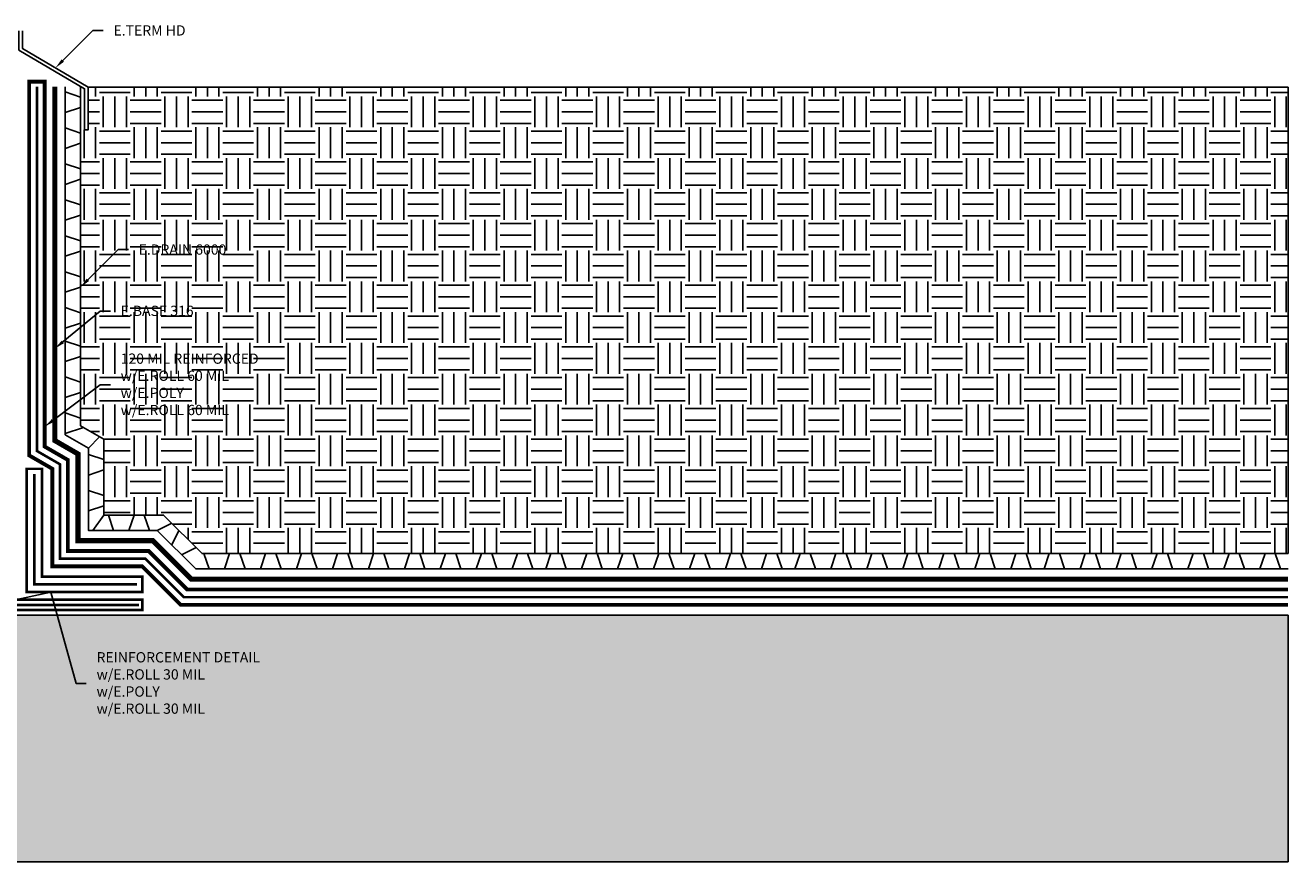
# Model space of a CAD drawing. Units: inches. Extents: x 428.3 to 494.2, y 322.3 to 343.8.
# Drawn here: x 463.4 to 494.2, y 322.3 to 342.6 of the extents above; entities that cross this region are included whole.
import ezdxf
from ezdxf import colors
from ezdxf.entities.mleader import LeaderData, LeaderLine
from ezdxf.math import Vec2, Vec3

# ---------------------------------------------------------------- set-up
doc = ezdxf.new("R2010")
doc.units = ezdxf.units.IN
doc.header["$MEASUREMENT"] = 0
doc.linetypes.add('DASHED2', pattern=[0.375, 0.25, -0.125])
doc.linetypes.add('PHANTOM2', pattern=[1.25, 0.625, -0.125, 0.125, -0.125, 0.125, -0.125])
for name, color, linetype, true_color in [('E-BASE 316', 7, 'PHANTOM2', 0x84c90d), ('E-POLY', 7, 'DASHED2', 0xe58597), ('E-ROLL 30', 7, 'Continuous', 0xb71538), ('E-SPRAY 60', 7, 'Continuous', 0xd20423), ('E.Drain 6000', 7, 'Continuous', 0xa57c52)]:
    doc.layers.add(name, color=color, linetype=linetype, true_color=true_color)
for name, color, linetype in [('Z-Anchors', 4, 'Continuous'), ('Z-Conditions', 10, 'Continuous'), ('Z-TEXT', 3, 'Continuous')]:
    doc.layers.add(name, color=color, linetype=linetype)
doc.styles.add('ARIAL', font='arial.ttf')

# ---------------------------------------------------------------- blocks, each defined once
blk = doc.blocks.new('E-DRAIN 6000')
at = {"layer": 'E.Drain 6000'}
for p, q in [((0, 0.375), (6.063, 0.375)), ((0.126, 0), (0.251, 0.375)), ((0.626, 0), (0.501, 0.375)), ((1.001, 0), (1.126, 0.375)), ((1.501, 0), (1.376, 0.375)), ((1.876, 0), (2.001, 0.375)), ((2.376, 0), (2.251, 0.375)), ((2.751, 0), (2.876, 0.375)), ((3.251, 0), (3.126, 0.375)), ((3.626, 0), (3.751, 0.375)), ((4.126, 0), (4.001, 0.375)), ((4.501, 0), (4.626, 0.375)), ((5.001, 0), (4.876, 0.375)), ((5.376, 0), (5.501, 0.375)), ((5.876, 0), (5.751, 0.375)), ((0, 0), (6.063, 0))]:
    blk.add_line(p, q, dxfattribs=at)
blk = doc.blocks.new('DRAIN')
at = {"layer": 'E.Drain 6000'}
for p, q in [((285.667, 201.08), (285.667, 198.675)), ((285.667, 200.954), (286.042, 200.829)), ((285.667, 200.454), (286.042, 200.579)), ((285.667, 200.079), (286.042, 199.954)), ((285.667, 199.579), (286.042, 199.704)), ((285.667, 199.204), (286.042, 199.079)), ((285.667, 198.704), (286.11, 198.852)), ((286.23, 198.35), (286.504, 198.624)), ((286.23, 198.193), (286.605, 198.068)), ((286.23, 197.693), (286.605, 197.818)), ((286.23, 197.318), (286.605, 197.193)), ((286.23, 196.818), (286.605, 196.943)), ((286.342, 196.345), (286.605, 196.72)), ((286.842, 196.345), (286.717, 196.72)), ((287.217, 196.345), (287.342, 196.72)), ((287.717, 196.345), (287.592, 196.72)), ((287.905, 196.345), (288.258, 196.521)), ((288.258, 195.991), (288.435, 196.345)), ((288.5, 195.75), (288.853, 195.926)), ((289.168, 195.407), (289.043, 195.782)), ((289.543, 195.407), (289.668, 195.782)), ((290.043, 195.407), (289.918, 195.782)), ((290.418, 195.407), (290.543, 195.782)), ((290.918, 195.407), (290.793, 195.782))]:
    blk.add_line(p, q, dxfattribs=at)
for points in [[(291.168, 195.782), (288.997, 195.782), (288.06, 196.72), (286.605, 196.72), (286.605, 198.566), (286.042, 198.891), (286.042, 201.08)], [(291.168, 195.407), (288.842, 195.407), (287.905, 196.345), (286.23, 196.345), (286.23, 198.35), (285.667, 198.675)]]:
    blk.add_lwpolyline(points, dxfattribs=at)

msp = doc.modelspace()

# ---------------------------------------------------------------- hatches: boundary and pattern name
at = {"layer": 'Z-Conditions'}
h = msp.add_hatch(dxfattribs=at)
h.set_pattern_fill('EARTH', color=256, scale=3)
h.set_pattern_definition([(0, (178.6888, 134.00245), (0.75, 0.75), [0.75, -0.75]), (0, (178.6888, 134.2837), (0.75, 0.75), [0.75, -0.75]), (0, (178.6888, 134.56495), (0.75, 0.75), [0.75, -0.75]), (90, (178.78255, 134.6587), (-0.75, 0.75), [0.75, -0.75]), (90, (179.0638, 134.6587), (-0.75, 0.75), [0.75, -0.75]), (90, (179.34505, 134.6587), (-0.75, 0.75), [0.75, -0.75])])
h.paths.add_polyline_path([(488.046072, 329.784567), (494.109244, 329.784567), (494.109244, 341.135689), (464.916799, 341.135689), (464.916799, 340.09841), (464.826799, 340.09841), (464.730887, 340.09841), (464.730887, 335.081987), (464.730887, 332.893515), (465.293387, 332.568755), (465.293387, 330.722067), (466.748654, 330.722067), (467.686154, 329.784567), (469.856558, 329.784567), (475.91973, 329.784567), (481.982901, 329.784567)])
h = msp.add_hatch(dxfattribs=at)
h.set_pattern_fill('AR-CONC', color=256, scale=0.25)
h.set_pattern_definition([(50, (445.288, 319.4864), (1.79315, -0.15688), [0.1875, -2.0625]), (355, (445.288, 319.4864), (-0.34688, 1.88048), [0.15, -1.65]), (100.4514, (445.4375, 319.4733), (1.44627, 1.7236), [0.15935, -1.752855]), (46.184, (445.288, 319.9864), (2.6681, -0.4138), [0.28125, -3.09375]), (96.6356, (445.5104, 319.952), (2.33665, 2.4353), [0.23903, -2.62928]), (351.184, (445.288, 319.9864), (2.33665, 2.4353), [0.225, -2.475]), (21, (445.538, 319.8614), (1.492268, -1.006547), [0.1875, -2.0625]), (326, (445.538, 319.8614), (0.60829, 1.812875), [0.15, -1.65]), (71.4514, (445.6624, 319.7775), (2.100556, 0.80633), [0.15935, -1.752855]), (37.5, (445.288, 319.4864), (0.0304, 0.832235), [0, -1.63, 0, -1.675, 0, -1.65625]), (7.5, (445.288, 319.4864), (0.657674, 0.98603), [0, -0.955, 0, -1.5925, 0, -0.63125]), (327.5, (444.7305, 319.4864), (1.334556, -0.056387), [0, -0.625, 0, -1.95, 0, -2.5875]), (317.5, (444.4805, 319.4864), (1.457965, 0.250262), [0, -0.8125, 0, -1.295, 0, -1.8375])])
h.paths.add_polyline_path([(494.109244, 322.284567), (494.109244, 328.284567), (428.72753, 328.284567), (428.72753, 322.284567)])

# ---------------------------------------------------------------- linework, layer by layer
at = {"layer": 'E-POLY', "ltscale": 0.25, "const_width": 0.0625}
msp.add_lwpolyline([(466.147431, 328.534567), (456.320517, 328.534567)], dxfattribs=at)
at = {"layer": 'E-ROLL 30', "const_width": 0.0625}
msp.add_lwpolyline([(466.230887, 328.659567), (456.230887, 328.659567), (456.230887, 328.409567), (466.230887, 328.409567)], close=True, dxfattribs=at)
at = {"layer": 'E.Drain 6000'}
for p, q in [((469.856558, 329.784567), (475.91973, 329.784567)), ((469.98223, 329.409567), (470.10723, 329.784567)), ((470.48223, 329.409567), (470.35723, 329.784567)), ((470.85723, 329.409567), (470.98223, 329.784567)), ((471.35723, 329.409567), (471.23223, 329.784567)), ((471.73223, 329.409567), (471.85723, 329.784567)), ((472.23223, 329.409567), (472.10723, 329.784567)), ((472.60723, 329.409567), (472.73223, 329.784567)), ((473.10723, 329.409567), (472.98223, 329.784567)), ((473.48223, 329.409567), (473.60723, 329.784567)), ((473.98223, 329.409567), (473.85723, 329.784567)), ((474.35723, 329.409567), (474.48223, 329.784567)), ((474.85723, 329.409567), (474.73223, 329.784567)), ((475.23223, 329.409567), (475.35723, 329.784567)), ((475.73223, 329.409567), (475.60723, 329.784567)), ((469.856558, 329.409567), (475.91973, 329.409567))]:
    msp.add_line(p, q, dxfattribs=at)
at = {"layer": 'Z-Anchors'}
msp.add_lwpolyline([(463.320887, 342.507675), (463.320887, 342.073189), (464.916799, 341.135689), (464.916799, 340.09841), (464.826799, 340.09841), (464.826799, 341.09841), (463.230887, 342.03591), (463.230887, 342.507675)], dxfattribs=at)
at = {"layer": 'Z-Conditions'}
for p, q in [((464.916799, 341.135689), (494.109244, 341.135689)), ((494.109244, 341.135689), (494.109244, 329.784567)), ((428.72753, 328.284567), (494.109244, 328.284567)), ((494.109244, 322.284567), (494.109244, 328.284567)), ((428.72753, 322.284567), (494.109244, 322.284567))]:
    msp.add_line(p, q, dxfattribs=at)

# ---------------------------------------------------------------- block references
for p in [(475.91973, 329.409567), (481.982901, 329.409567), (488.046072, 329.409567)]:
    msp.add_blockref('E-DRAIN 6000', p)

# ---------------------------------------------------------------- next in the draw order: leaders
at = {"layer": 'Z-TEXT'}
ml = msp.add_multileader_mtext('Standard', dxfattribs=at)
ml.set_content('E.TERM HD', color=256, style='ARIAL')
ml.set_leader_properties(color=256, linetype='ByLayer', lineweight=-1)
ml.build(insert=Vec2(0, 0))
ml.multileader.update_dxf_attribs({"text_left_attachment_type": 2, "text_right_attachment_type": 2, "dogleg_length": 0.125, "arrow_head_size": 0.25, "scale": 2})
ctx = ml.context
ctx.base_point, ctx.scale, ctx.char_height, ctx.arrow_head_size, ctx.landing_gap_size, ctx.plane_origin = Vec3(465.280199, 342.515795), 2, 0.25, 0.25, 0.25, Vec3(464.118843, 341.604439)
ctx.left_attachment, ctx.right_attachment = 2, 2
notes = []
notes.append((ctx, [(0, (1, 1, 0), (465.030199, 342.515795), (1, 0), 0.25, [(0, [(464.118843, 341.604439)], 0, [])])]))
ctx.mtext.insert, ctx.mtext.flow_direction = Vec3(465.530199, 342.64088), 5
ctx.mtext.has_bg_fill, ctx.mtext.bg_color, ctx.mtext.bg_scale_factor, ctx.mtext.bg_transparency, ctx.mtext.use_window_bg_color = 1, -1027028792, 1.5, 0, 1
ml = msp.add_multileader_mtext('Standard', dxfattribs=at)
ml.set_content('E.DRAIN 6000', color=256, style='ARIAL')
ml.set_leader_properties(color=256, linetype='ByLayer', lineweight=-1)
ml.build(insert=Vec2(0, 0))
ml.multileader.update_dxf_attribs({"text_left_attachment_type": 2, "text_right_attachment_type": 2, "dogleg_length": 0.125, "arrow_head_size": 0.25, "scale": 2})
ctx = ml.context
ctx.base_point, ctx.scale, ctx.char_height, ctx.arrow_head_size, ctx.landing_gap_size, ctx.plane_origin = Vec3(465.892243, 337.180843), 2, 0.25, 0.25, 0.25, Vec3(464.730887, 336.269487)
ctx.left_attachment, ctx.right_attachment = 2, 2
notes.append((ctx, [(0, (1, 1, 0), (465.642243, 337.180843), (1, 0), 0.25, [(0, [(464.730887, 336.269487)], 0, [])])]))
ctx.mtext.insert, ctx.mtext.flow_direction = Vec3(466.142243, 337.308486), 5
ctx.mtext.has_bg_fill, ctx.mtext.bg_color, ctx.mtext.bg_scale_factor, ctx.mtext.bg_transparency, ctx.mtext.use_window_bg_color = 1, -1027028792, 1.5, 0, 1
ml = msp.add_multileader_mtext('Standard', dxfattribs=at)
ml.set_content('E.BASE 316', color=256, style='ARIAL')
ml.set_leader_properties(color=256, linetype='ByLayer', lineweight=-1)
ml.build(insert=Vec2(0, 0))
ml.multileader.update_dxf_attribs({"text_left_attachment_type": 2, "text_right_attachment_type": 2, "dogleg_length": 0.125, "arrow_head_size": 0.25, "scale": 2})
ctx = ml.context
ctx.base_point, ctx.scale, ctx.char_height, ctx.arrow_head_size, ctx.landing_gap_size, ctx.plane_origin = Vec3(465.454743, 335.686765), 2, 0.25, 0.25, 0.25, Vec3(464.293387, 334.775409)
ctx.left_attachment, ctx.right_attachment = 2, 2
notes.append((ctx, [(0, (1, 1, 0), (465.204743, 335.686765), (1, 0), 0.25, [(0, [(464.105887, 334.775409)], 0, [])])]))
ctx.mtext.insert, ctx.mtext.flow_direction = Vec3(465.704743, 335.816113), 5
ctx.mtext.has_bg_fill, ctx.mtext.bg_color, ctx.mtext.bg_scale_factor, ctx.mtext.bg_transparency, ctx.mtext.use_window_bg_color = 1, -1027028792, 1.5, 0, 1
ml = msp.add_multileader_mtext('Standard', dxfattribs=at)
ml.set_content('REINFORCEMENT DETAIL\\Pw/E.ROLL 30 MIL\\Pw/E.POLY\\Pw/E.ROLL 30 MIL', color=256, style='ARIAL')
ml.set_leader_properties(color=256, linetype='ByLayer', lineweight=-1)
ml.build(insert=Vec2(0, 0))
ml.multileader.update_dxf_attribs({"text_left_attachment_type": 2, "text_right_attachment_type": 2, "dogleg_length": 0.125, "arrow_head_size": 0.25, "scale": 2})
ctx = ml.context
ctx.base_point, ctx.scale, ctx.char_height, ctx.arrow_head_size, ctx.landing_gap_size, ctx.plane_origin = Vec3(464.868679, 326.623586), 2, 0.25, 0.25, 0.25, Vec3(461.418387, 328.284567)
ctx.left_attachment, ctx.right_attachment = 2, 2
notes.append((ctx, [(0, (1, 1, 0), (464.618679, 326.623586), (1, 0), 0.25, [(1, [(461.418387, 328.284567), (464.00714, 328.847067)], 0, [])])]))
ctx.mtext.insert, ctx.mtext.flow_direction = Vec3(465.118679, 327.38467), 5
ctx.mtext.has_bg_fill, ctx.mtext.bg_color, ctx.mtext.bg_scale_factor, ctx.mtext.bg_transparency, ctx.mtext.use_window_bg_color = 1, -1027028792, 1.5, 0, 1
for ctx, leaders in notes:
    for number, flags, end, landing, length, lines in leaders:
        leader = LeaderData()
        leader.index, (leader.has_last_leader_line, leader.has_dogleg_vector, leader.attachment_direction) = number, flags
        leader.last_leader_point, leader.dogleg_vector, leader.dogleg_length = Vec3(end), Vec3(landing), length
        for number, points, colour, breaks in lines:
            line = LeaderLine()
            line.index, line.vertices, line.color, line.breaks = number, Vec3.list(points), colors.encode_raw_color(colour), breaks
            leader.lines.append(line)
        ctx.leaders.append(leader)

# ---------------------------------------------------------------- next in the draw order: block references
at = {"rotation": 270}
msp.add_blockref('E-DRAIN 6000', (464.355887, 341.145158), dxfattribs=at)

# ---------------------------------------------------------------- next in the draw order: leaders
at = {"layer": 'Z-TEXT'}
ml = msp.add_multileader_mtext('Standard', dxfattribs=at)
ml.set_content('120 MIL REINFORCED\\Pw/E.ROLL 60 MIL\\Pw/E.POLY\\Pw/E.ROLL 60 MIL', color=256, style='ARIAL')
ml.set_leader_properties(color=256, linetype='ByLayer', lineweight=-1)
ml.build(insert=Vec2(0, 0))
ml.multileader.update_dxf_attribs({"text_left_attachment_type": 2, "text_right_attachment_type": 2, "dogleg_length": 0.125, "arrow_head_size": 0.25, "scale": 2})
ctx = ml.context
ctx.base_point, ctx.scale, ctx.char_height, ctx.arrow_head_size, ctx.landing_gap_size, ctx.plane_origin = Vec3(465.454743, 333.89206), 2, 0.25, 0.25, 0.25, Vec3(464.293387, 332.980705)
ctx.left_attachment, ctx.right_attachment = 2, 2
notes = []
notes.append((ctx, [(0, (1, 1, 0), (465.204743, 333.89206), (1, 0), 0.25, [(0, [(463.855887, 332.872451)], 0, [])])]))
ctx.mtext.insert, ctx.mtext.flow_direction = Vec3(465.704743, 334.65306), 5
ctx.mtext.has_bg_fill, ctx.mtext.bg_color, ctx.mtext.bg_scale_factor, ctx.mtext.bg_transparency, ctx.mtext.use_window_bg_color = 1, -1027028792, 1.5, 0, 1
for ctx, leaders in notes:
    for number, flags, end, landing, length, lines in leaders:
        leader = LeaderData()
        leader.index, (leader.has_last_leader_line, leader.has_dogleg_vector, leader.attachment_direction) = number, flags
        leader.last_leader_point, leader.dogleg_vector, leader.dogleg_length = Vec3(end), Vec3(landing), length
        for number, points, colour, breaks in lines:
            line = LeaderLine()
            line.index, line.vertices, line.color, line.breaks = number, Vec3.list(points), colors.encode_raw_color(colour), breaks
            leader.lines.append(line)
        ctx.leaders.append(leader)

# ---------------------------------------------------------------- next in the draw order: linework, layer by layer
at = {"layer": 'E-BASE 316', "ltscale": 0.25, "const_width": 0.125}
msp.add_lwpolyline([(494.109244, 329.159567), (467.42727, 329.159567), (466.48977, 330.097067), (464.668387, 330.097067), (464.668387, 332.207911), (464.105887, 332.532671), (464.105887, 341.145158)], dxfattribs=at)
at = {"layer": 'E-POLY', "ltscale": 0.25, "const_width": 0.0625}
for points in [[(494.109244, 328.722067), (467.246052, 328.722067), (466.308552, 329.659567), (464.230887, 329.659567), (464.230887, 331.955321), (463.668387, 332.28008), (463.668387, 341.145158)], [(463.605887, 331.722067), (463.605887, 329.034567), (466.105887, 329.034567)]]:
    msp.add_lwpolyline(points, dxfattribs=at)
at = {"layer": 'E-ROLL 30', "const_width": 0.0625}
msp.add_lwpolyline([(463.793387, 331.847067), (463.793387, 329.222067), (466.230887, 329.222067), (466.230887, 328.847067), (463.418387, 328.847067), (463.418387, 331.847067)], close=True, dxfattribs=at)
at = {"layer": 'E-SPRAY 60', "ltscale": 0.5}
msp.add_lwpolyline([(494.109244, 328.909567, 0.09375, 0.09375, 0), (467.323717, 328.909567, 0.09375, 0.09375, 0), (466.386217, 329.847067, 0.09375, 0.09375, 0), (464.418387, 329.847067, 0.09375, 0.09375, 0), (464.418387, 332.063574, 0.09375, 0.09375, 0), (463.855887, 332.388333, 0.09375, 0.09375, 0), (463.855887, 341.270158, 0.09375, 0.09375, 0), (463.480887, 341.270158, 0.09375, 0.09375, 0), (463.480887, 332.171827, 0.09375, 0.09375, 0), (464.043387, 331.847067, 0.09375, 0.09375, 0), (464.043387, 329.472067, 0.09375, 0.09375, 0), (466.230887, 329.472067, 0.09375, 0.09375, 0), (467.168387, 328.534567, 0.09375, 0.09375, 0), (494.109244, 328.534567, 0, 0, 0)], format="xyseb", dxfattribs=at)

# ---------------------------------------------------------------- next in the draw order: block references
msp.add_blockref('DRAIN', (178.688804, 134.002451))

doc.saveas('drawing.dxf')
